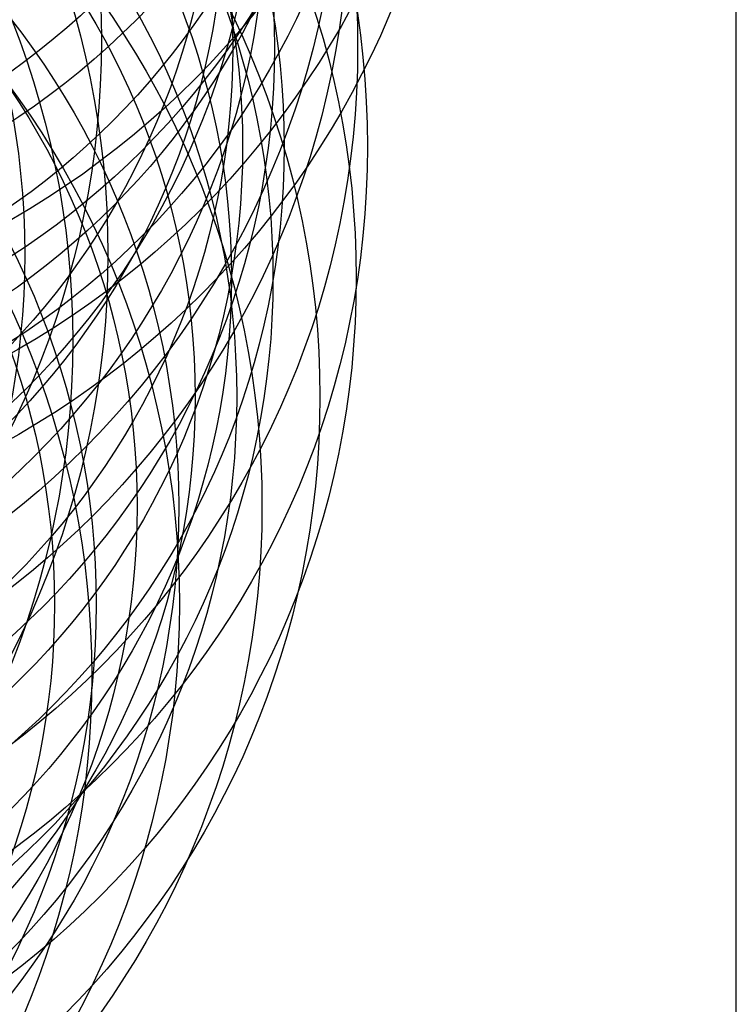
# Model space of a CAD drawing. Extents: x -73 to 452, y -51 to 565.
# Drawn here: x 374 to 443, y 119 to 214 of the extents above; entities that cross this region are included whole.
import ezdxf

# ---------------------------------------------------------------- set-up
doc = ezdxf.new("R2010")
doc.units = 0
doc.header["$LTSCALE"] = 0.125
doc.header["$MEASUREMENT"] = 0
for name, color, linetype in [("DÉGAGEMENT 72''", 1, 'CONTINUOUS'), ("DÉGAGEMENT 76''", 4, 'CONTINUOUS'), ("DÉGAGEMENT 84''", 7, 'CONTINUOUS'), ('PRINCIPAL', 7, 'CONTINUOUS')]:
    doc.layers.add(name, color=color, linetype=linetype)

msp = doc.modelspace()

# ---------------------------------------------------------------- linework, layer by layer
at = {"layer": "DÉGAGEMENT 72''"}
for centre in [(331.61762, 267.45098), (332.2118, 254.9483), (332.28717, 246.80488), (321.0437, 232.0257), (321.87864, 225.57955), (322.68054, 211.11636), (323.61978, 201.59815), (322.5411, 188.95745), (319.05176, 177.53374), (313.48176, 167.01145), (305.54136, 157.62356)]:
    msp.add_circle(centre, 72, dxfattribs=at)
at = {"layer": "DÉGAGEMENT 76''"}
for centre in [(331.61762, 267.45098), (332.2118, 254.9483), (332.28717, 246.80488), (321.0437, 232.0257), (321.87864, 225.57955), (322.68054, 211.11636), (323.61978, 201.59815), (298.67352, 191.23657), (322.5411, 188.95745), (319.05176, 177.53374), (313.48176, 167.01145), (305.54136, 157.62356)]:
    msp.add_circle(centre, 76, dxfattribs=at)
at = {"layer": "DÉGAGEMENT 84''"}
for centre in [(331.61762, 267.45098), (332.2118, 254.9483), (332.28717, 246.80488), (321.0437, 232.0257), (321.87864, 225.57955), (298.04563, 211.81955), (322.68054, 211.11636), (323.61978, 201.59815), (298.67352, 191.23657), (322.5411, 188.95745), (295.28822, 182.87047), (319.05176, 177.53374), (313.48176, 167.01145), (305.54136, 157.62356), (297.1223, 150.71533)]:
    msp.add_circle(centre, 84, dxfattribs=at)
at = {"layer": 'PRINCIPAL'}
msp.add_line((443.08649, 0), (443.08649, 497.05778), dxfattribs=at)

doc.saveas('drawing.dxf')
